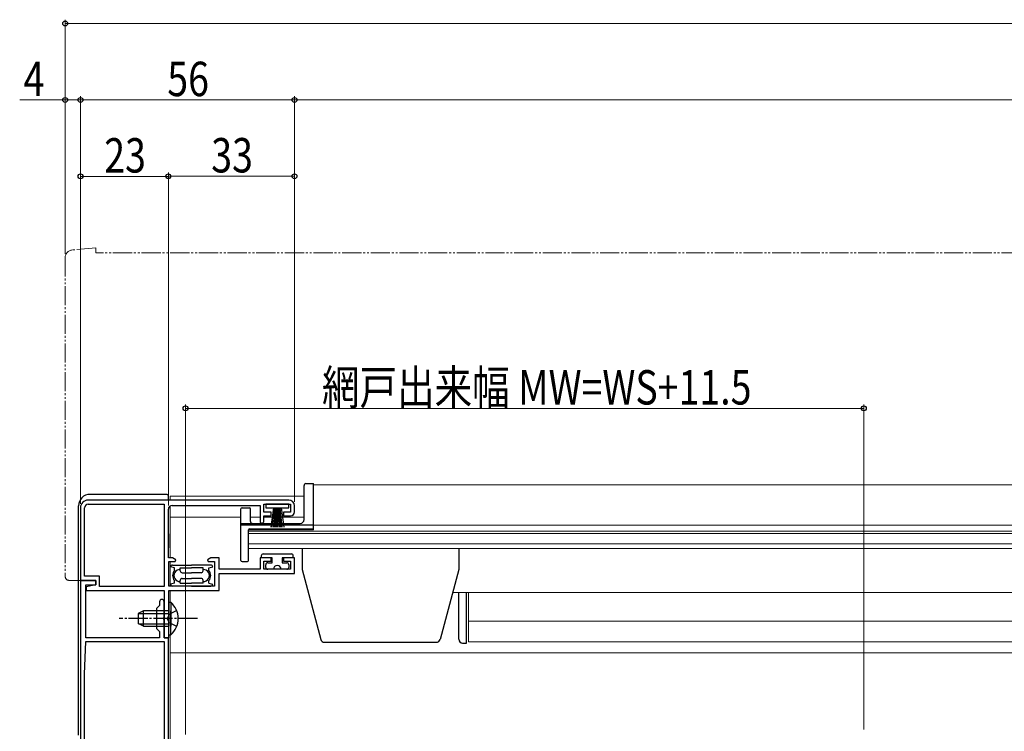
# Model space of a CAD drawing. Extents: x 0 to 1486, y 0 to 2243.
# Drawn here: x 352 to 609, y 553 to 739 of the extents above; entities that cross this region are included whole.
import ezdxf

# ---------------------------------------------------------------- set-up
doc = ezdxf.new("R2010")
doc.units = 0
for name, pattern in [('YCENTER_1', [13, 10, -1, 1, -1]), ('YDIVIDE_1', [15, 10, -1, 1, -1, 1, -1]), ('YHIDDEN_1', [4, 3, -1])]:
    doc.linetypes.add(name, pattern=pattern)
for name, color, linetype, lineweight in [('YKK_11', 7, 'CONTINUOUS', 30), ('YKK_12', 2, 'CONTINUOUS', 13), ('YKK_13', 4, 'CONTINUOUS', 30), ('YKK_D', 6, 'CONTINUOUS', 13)]:
    doc.layers.add(name, color=color, linetype=linetype, lineweight=lineweight)
doc.styles.add('text-b', font='extslim2.shx', dxfattribs={"width": 0.8, "bigfont": 'extfont2.shx'})

msp = doc.modelspace()

# ---------------------------------------------------------------- linework, layer by layer
at = {"layer": 'YKK_11', "linetype": 'ByBlock', "lineweight": -2, "ltscale": 0.5}
for p, q in [((421.91, 613.36), (369.41, 613.36)), ((367.41, 611.36), (367.41, 592.36)), ((368.51, 593.46), (368.51, 611.36)), ((369.41, 612.26), (389.31, 612.26)), ((389.31, 612.26), (389.31, 590.76)), ((389.31, 612.26), (389.31, 590.76)), ((390.41, 598.26), (390.41, 610.96)), ((391.41, 611.96), (414.41, 611.96)), ((414.41, 611.96), (414.41, 607.56)), ((415.41, 610.16), (415.41, 612.26)), ((415.41, 612.26), (422.41, 612.26)), ((422.41, 612.26), (422.41, 610.16)), ((423.41, 610.26), (423.41, 611.86)), ((417.31, 610.16), (415.41, 610.16)), ((415.41, 607.96), (415.41, 609.26)), ((415.41, 609.26), (417.31, 609.26)), ((417.31, 609.26), (417.31, 610.16)), ((422.41, 610.16), (420.51, 610.16)), ((420.51, 610.16), (420.51, 609.26)), ((420.51, 609.26), (422.41, 609.26)), ((414.41, 607.56), (414.71, 607.26)), ((391.53, 598.26), (390.41, 598.26)), ((392.35, 597.69), (391.53, 598.26)), ((401.49, 598.26), (400.67, 597.69)), ((403.71, 598.26), (401.49, 598.26)), ((403.71, 595.26), (403.71, 598.26)), ((417.31, 598.26), (414.41, 598.26)), ((414.41, 598.26), (414.41, 595.26)), ((417.31, 597.36), (417.31, 598.26)), ((423.41, 598.26), (420.51, 598.26)), ((420.51, 598.26), (420.51, 597.36)), ((423.41, 594.16), (423.41, 598.26)), ((390.51, 590.86), (390.51, 597.26)), ((390.51, 597.26), (392.22, 597.26)), ((392.22, 597.26), (392.35, 597.69)), ((400.67, 597.69), (400.81, 597.26)), ((400.81, 597.26), (402.51, 597.26)), ((402.51, 597.26), (402.51, 590.86)), ((414.41, 595.26), (403.71, 595.26)), ((415.41, 595.26), (415.41, 597.36)), ((415.41, 597.36), (417.31, 597.36)), ((422.41, 595.26), (415.41, 595.26)), ((420.51, 597.36), (422.41, 597.36)), ((422.41, 597.36), (422.41, 595.26)), ((372.41, 593.46), (368.51, 593.46)), ((372.41, 590.76), (372.41, 593.46)), ((403.71, 589.66), (403.71, 594.16)), ((403.71, 594.16), (423.41, 594.16)), ((367.41, 592.36), (371.41, 592.36)), ((371.41, 591.16), (368.91, 590.66)), ((368.91, 590.66), (368.91, 589.66)), ((371.41, 592.36), (371.41, 591.16)), ((389.31, 590.76), (372.41, 590.76)), ((402.51, 590.86), (390.51, 590.86)), ((368.91, 589.66), (389.31, 589.66)), ((389.31, 589.66), (389.31, 577.36)), ((390.51, 582.82), (390.51, 589.66)), ((390.51, 589.66), (403.71, 589.66)), ((390.39, 582.64), (390.51, 582.82)), ((390.39, 582.09), (390.39, 582.64)), ((390.51, 581.9), (390.39, 582.09)), ((390.51, 577.36), (390.51, 581.9)), ((389.31, 577.36), (390.51, 577.36))]:
    msp.add_line(p, q, dxfattribs=at)
msp.add_lwpolyline([(390.41, 543.36), (390.41, 577.36), (389.31, 577.36), (389.31, 581.9), (389.19, 582.08), (389.19, 582.63), (389.31, 582.82), (389.31, 586.76, 1), (388.11, 586.76), (388.11, 585.76), (387.31, 584.96), (387.31, 579.76), (388.11, 578.96), (388.11, 577.36), (368.81, 577.36), (368.81, 591.16), (371.41, 591.16), (371.41, 592.36), (367.41, 592.36), (367.41, 486.36)], format="xyb", dxfattribs=at)
msp.add_lwpolyline([(389.31, 576.36), (389.31, 486.36), (368.51, 486.36), (368.51, 567.72, -0.008727), (368.51, 567.82), (368.81, 576.36)], format="xyb", close=True, dxfattribs=at)
msp.add_lwpolyline([(389.31, 576.36), (389.31, 486.36)], dxfattribs=at)
for centre, radius, start, end in [((369.41, 611.36), 2, 90, 180), ((421.91, 611.86), 1.5, 0, 90), ((369.41, 611.36), 0.9, 90, 180), ((391.41, 610.96), 1, 90, 180), ((422.41, 610.26), 1, 270, 360), ((414.71, 607.96), 0.7, 270, 360)]:
    msp.add_arc(centre, radius, start, end, dxfattribs=at)
at = {"layer": 'YKK_12', "linetype": 'Continuous', "ltscale": 0.5}
for p, q in [((428.41, 617.36), (428.41, 605.56)), ((428.41, 617.36), (916.41, 617.36)), ((411.41, 605.56), (411.41, 600.66)), ((428.41, 605.56), (411.41, 605.56)), ((411.41, 600.66), (933.41, 600.66))]:
    msp.add_line(p, q, dxfattribs=at)
at = {"layer": 'YKK_12'}
for p, q in [((425.91, 614.36), (390.91, 614.36)), ((390.91, 614.36), (390.91, 613.36)), ((390.91, 611.83), (390.91, 598.26)), ((409.41, 608.86), (390.91, 608.86)), ((414.41, 608.86), (411.91, 608.86)), ((425.91, 608.86), (415.41, 608.86)), ((428.41, 606.76), (916.41, 606.76)), ((411.41, 605.26), (933.41, 605.26)), ((411.41, 604.58), (933.41, 604.58)), ((411.41, 601.91), (933.41, 601.91)), ((390.91, 597.26), (390.91, 590.86)), ((390.91, 589.65), (390.91, 586.61)), ((464.8, 589.16), (880.02, 589.16)), ((390.91, 578.11), (390.91, 543.36)), ((390.91, 573.36), (953.91, 573.36))]:
    msp.add_line(p, q, dxfattribs=at)
at = {"layer": 'YKK_12', "color": 2}
for p, q in [((468.91, 589.16), (468.91, 576.26)), ((468.91, 581.66), (875.91, 581.66)), ((468.91, 576.26), (875.91, 576.26))]:
    msp.add_line(p, q, dxfattribs=at)
at = {"layer": 'YKK_13', "linetype": 'YDIVIDE_1', "lineweight": 13, "ltscale": 0.5}
for p, q in [((371.41, 679.36), (365.24, 678.82)), ((371.41, 679.36), (371.41, 678.06)), ((973.41, 678.06), (371.41, 678.06)), ((363.41, 676.83), (363.41, 593.36)), ((367.41, 592.36), (367.41, 592.66)), ((364.41, 592.36), (367.41, 592.36))]:
    msp.add_line(p, q, dxfattribs=at)
at = {"layer": 'YKK_13'}
for p, q in [((425.91, 608.26), (425.91, 617.16)), ((426.41, 617.66), (428.41, 617.66)), ((428.41, 605.86), (428.41, 617.66)), ((409.41, 597.56), (409.41, 611.06)), ((409.71, 611.36), (411.61, 611.36)), ((411.91, 607.76), (411.91, 611.06)), ((409.41, 607.26), (424.91, 607.26)), ((409.41, 606.86), (428.41, 606.86)), ((411.41, 597.56), (411.41, 605.56)), ((411.71, 605.86), (428.41, 605.86)), ((425.41, 600.66), (425.41, 595.16)), ((466.41, 600.66), (466.41, 595.16)), ((409.71, 597.26), (411.11, 597.26)), ((425.41, 595.16), (430.3, 576.9)), ((466.41, 595.16), (461.52, 576.9)), ((466.41, 576.96), (466.41, 589.16)), ((468.41, 575.96), (468.41, 589.16)), ((431.27, 576.16), (460.55, 576.16)), ((467.41, 575.96), (468.41, 575.96))]:
    msp.add_line(p, q, dxfattribs=at)
at = {"layer": 'YKK_13', "linetype": 'Continuous', "ltscale": 0.5}
for p, q in [((389.92, 614.86), (369.92, 614.86)), ((390.42, 613.36), (390.42, 614.36)), ((366.92, 551.86), (366.92, 611.86)), ((415.91, 612.26), (415.91, 611.36)), ((421.91, 612.26), (415.91, 612.26)), ((415.91, 611.36), (421.91, 611.36)), ((417.91, 611.36), (417.21, 606.26)), ((417.61, 606.26), (418.11, 611.36)), ((418.31, 611.36), (417.96, 606.26)), ((418.26, 606.26), (418.51, 611.36)), ((418.71, 611.36), (418.51, 606.26)), ((418.91, 611.36), (418.91, 606.26)), ((419.11, 611.36), (419.31, 606.26)), ((419.56, 606.26), (419.31, 611.36)), ((419.51, 611.36), (419.86, 606.26)), ((420.21, 606.26), (419.71, 611.36)), ((419.91, 611.36), (420.61, 606.26)), ((421.91, 611.36), (421.91, 612.26)), ((390.42, 604.54), (390.42, 600.86)), ((414.71, 598.76), (414.71, 598.26)), ((417.61, 598.26), (414.71, 598.26)), ((415.21, 599.26), (422.61, 599.26)), ((417.61, 596.96), (417.61, 598.26)), ((423.11, 598.26), (420.21, 598.26)), ((420.21, 598.26), (420.21, 596.96)), ((423.11, 598.26), (423.11, 598.76)), ((392.01, 595.61), (391.01, 595.86)), ((391.51, 596.36), (396.51, 596.36)), ((392.01, 594.9), (392.01, 595.61)), ((393.51, 595.61), (396.51, 595.61)), ((393.51, 594.86), (393.51, 595.61)), ((401.51, 596.36), (396.51, 596.36)), ((399.51, 595.61), (396.51, 595.61)), ((399.51, 594.86), (399.51, 595.61)), ((401.01, 595.61), (402.01, 595.86)), ((401.01, 594.9), (401.01, 595.61)), ((415.91, 595.76), (415.91, 596.46)), ((416.41, 596.96), (417.61, 596.96)), ((417.91, 595.26), (416.41, 595.26)), ((421.41, 595.26), (419.91, 595.26)), ((420.21, 596.96), (421.41, 596.96)), ((421.91, 596.46), (421.91, 595.76)), ((394.01, 594.36), (396.51, 594.36)), ((394.01, 592.86), (396.51, 592.86)), ((399.01, 594.36), (396.51, 594.36)), ((399.01, 592.86), (396.51, 592.86)), ((392.01, 591.61), (391.01, 591.36)), ((396.51, 590.86), (391.51, 590.86)), ((392.01, 591.61), (392.01, 592.33)), ((393.51, 591.61), (393.51, 592.36)), ((393.51, 591.61), (396.51, 591.61)), ((399.51, 591.61), (396.51, 591.61)), ((396.51, 590.86), (401.51, 590.86)), ((399.51, 591.61), (399.51, 592.36)), ((401.01, 591.61), (401.01, 592.33)), ((401.01, 591.61), (402.01, 591.36)), ((390.51, 586.61), (390.51, 580.36)), ((390.51, 586.61), (391.02, 586.61)), ((391.02, 586.61), (391.02, 580.36)), ((383.91, 584.36), (382.51, 583.66)), ((382.51, 583.66), (382.51, 581.06)), ((382.61, 583.7), (390.51, 583.7)), ((390.51, 584.36), (383.91, 584.36)), ((383.91, 580.36), (383.91, 584.36)), ((390.51, 578.11), (390.51, 584.36)), ((391.02, 578.11), (391.02, 584.36)), ((383.91, 580.36), (382.51, 581.06)), ((382.61, 581.01), (390.51, 581.01)), ((383.91, 580.36), (390.51, 580.36)), ((390.51, 578.11), (391.02, 578.11))]:
    msp.add_line(p, q, dxfattribs=at)
at = {"layer": 'YKK_13', "linetype": 'YCENTER_1', "ltscale": 0.5}
msp.add_line((398.01, 582.36), (377.51, 582.36), dxfattribs=at)
at = {"layer": 'YKK_13', "linetype": 'YHIDDEN_1', "ltscale": 0.5}
for p, q in [((390.7, 583.5), (390.1, 582.36)), ((390.7, 581.21), (390.1, 582.36)), ((392.61, 584.43), (390.7, 583.5)), ((392.61, 580.28), (390.7, 581.21))]:
    msp.add_line(p, q, dxfattribs=at)
at = {"layer": 'YKK_13', "linetype": 'YDIVIDE_1', "lineweight": 13, "ltscale": 0.5}
for centre, radius, start, end in [((365.41, 676.83), 2, 95, 180), ((364.41, 593.36), 1, 180, 270)]:
    msp.add_arc(centre, radius, start, end, dxfattribs=at)
at = {"layer": 'YKK_13'}
for centre, radius, start, end in [((426.41, 617.16), 0.5, 90, 180), ((409.71, 611.06), 0.3, 90, 180), ((411.61, 611.06), 0.3, 0, 90), ((424.91, 608.26), 1, 270, 0), ((411.71, 605.56), 0.3, 90, 180), ((412.41, 607.76), 0.5, 180, 270), ((409.71, 597.56), 0.3, 180, 270), ((411.11, 597.56), 0.3, 270, 0), ((431.27, 577.16), 1, 195, 270), ((460.55, 577.16), 1, 270, 345), ((467.41, 576.96), 1, 180, 270)]:
    msp.add_arc(centre, radius, start, end, dxfattribs=at)
at = {"layer": 'YKK_13', "linetype": 'Continuous', "ltscale": 0.5}
for centre, radius, start, end in [((369.92, 611.86), 3, 90, 180), ((389.92, 614.36), 0.5, 0, 90), ((415.21, 598.76), 0.5, 90, 179.9997), ((422.61, 598.76), 0.5, 359.9997, 90), ((391.51, 595.86), 0.5, 89.9997, 180), ((401.51, 595.86), 0.5, 0, 89.9997), ((416.41, 596.46), 0.5, 90, 179.9997), ((416.41, 595.76), 0.5, 179.9997, 270), ((418.91, 595.26), 1, 359.9997, 179.9997), ((421.41, 596.46), 0.5, 359.9997, 90), ((421.41, 595.76), 0.5, 270, 359.9997), ((393.41, 593.61), 1.9, 137.4628, 222.5366), ((393.41, 593.61), 1.55, 86.3007, 273.6988), ((394.01, 594.86), 0.5, 180, 269.9997), ((394.01, 592.36), 0.5, 89.9997, 180), ((399.01, 594.86), 0.5, 269.9997, 0), ((399.01, 592.36), 0.5, 0, 89.9997), ((399.61, 593.61), 1.55, 266.3007, 93.6988), ((399.61, 593.61), 1.9, 317.4628, 42.5366), ((391.51, 591.36), 0.5, 180, 269.9997), ((401.51, 591.36), 0.5, 269.9997, 0), ((387.48, 582.36), 5.53, 309.7941, 50.2059)]:
    msp.add_arc(centre, radius, start, end, dxfattribs=at)
at = {"layer": 'YKK_D', "ltscale": 1.5}
for p, q in [((363.41, 680.06), (363.41, 739.06)), ((981.41, 738.06), (363.41, 738.06)), ((363.41, 677.83), (363.41, 719.06)), ((367.41, 632.36), (367.41, 719.06)), ((367.41, 612.36), (367.41, 719.06)), ((423.41, 612.86), (423.41, 719.06)), ((423.41, 632.86), (423.41, 719.06)), ((363.41, 718.06), (351.51, 718.06)), ((367.41, 718.06), (363.41, 718.06)), ((367.41, 718.06), (423.41, 718.06)), ((921.41, 718.06), (423.41, 718.06)), ((367.41, 612.36), (367.41, 699.06)), ((390.41, 611.96), (390.41, 699.09)), ((390.41, 611.96), (390.41, 699.06)), ((423.41, 612.86), (423.41, 699.09)), ((390.41, 698.06), (367.41, 698.06)), ((390.41, 698.09), (423.41, 698.09))]:
    msp.add_line(p, q, dxfattribs=at)
at = {"layer": 'YKK_D'}
for p, q in [((394.91, 552.06), (394.91, 638.36)), ((394.91, 637.36), (572.41, 637.36)), ((572.41, 553.36), (572.41, 638.36))]:
    msp.add_line(p, q, dxfattribs=at)
at = {"layer": 'YKK_D', "linetype": 'ByBlock', "lineweight": -2}
for centre in [(363.41, 738.06), (363.41, 718.06), (367.41, 718.06), (367.41, 718.06), (423.41, 718.06), (423.41, 718.06), (367.41, 698.06), (390.41, 698.09), (390.41, 698.06), (423.41, 698.09), (394.91, 637.36), (572.41, 637.36)]:
    msp.add_circle(centre, 0.637, dxfattribs=at)

# ---------------------------------------------------------------- texts
at = {"layer": 'YKK_D', "style": 'text-b', "width": 0.8}
for s, p in [('4', (352.51, 719.06)), ('56', (390.13, 719.06)), ('23', (373.63, 699.06)), ('33', (401.63, 699.09)), ('網戸出来幅 MW=WS+11.5', (430.62, 638.36))]:
    msp.add_text(s, height=9, dxfattribs=at).set_placement(p)

doc.saveas('drawing.dxf')
